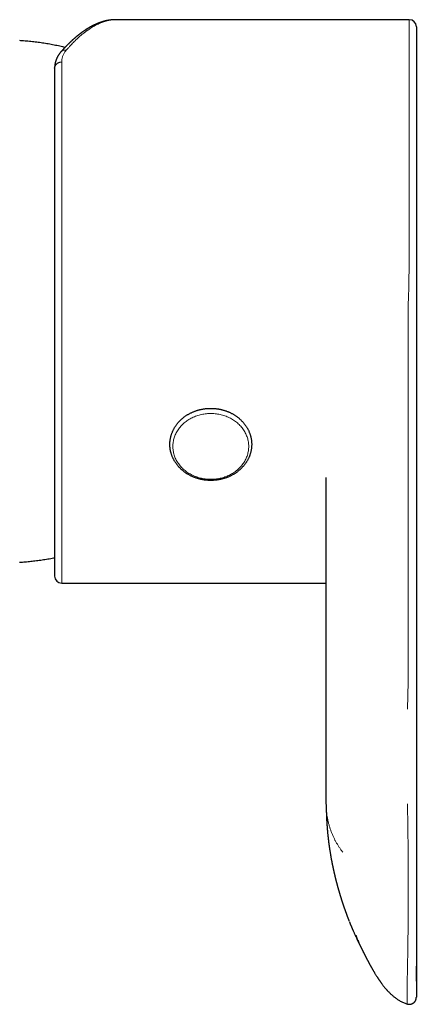
# Model space of a CAD drawing. Units: millimetres. Extents: x 8 to 645, y 12 to 599.
# Drawn here: x 357 to 385, y 229 to 299 of the extents above; entities that cross this region are included whole.
import ezdxf

# ---------------------------------------------------------------- set-up
doc = ezdxf.new("R2010")
doc.units = ezdxf.units.MM

msp = doc.modelspace()

# ---------------------------------------------------------------- linework, layer by layer
at = {"color": 7, "linetype": 'Continuous', "lineweight": 30}
for p, q in [((384.655, 299.25), (363.779, 299.25)), ((359.442, 295.817), (359.442, 295.836)), ((385.155, 278.602), (385.155, 253.299)), ((378.749, 243.55), (378.749, 266.75)), ((359.942, 259.25), (378.749, 259.25)), ((381.439, 232.953), (381.44, 232.95))]:
    msp.add_line(p, q, dxfattribs=at)
at = {"color": 8, "linetype": 'Continuous', "lineweight": 0}
for p, q in [((384.655, 299.25), (384.655, 284.957)), ((384.572, 279.029), (384.572, 253.726))]:
    msp.add_line(p, q, dxfattribs=at)
at = {"color": 8, "linetype": 'Continuous', "lineweight": 0, "flags": 128}
for points in [[(359.942, 296.242), (359.942, 295.966), (359.942, 295.678), (359.942, 295.381), (359.942, 295.072), (359.942, 294.753), (359.942, 294.424), (359.942, 294.085), (359.942, 293.736), (359.942, 293.378), (359.942, 293.01), (359.942, 292.633), (359.942, 292.248), (359.942, 291.854), (359.942, 291.451), (359.942, 291.041), (359.942, 290.623), (359.942, 290.197), (359.942, 289.764), (359.942, 289.325), (359.942, 288.878), (359.942, 288.426), (359.942, 287.967), (359.942, 287.502), (359.942, 287.032), (359.942, 286.557), (359.942, 286.078), (359.942, 285.593), (359.942, 285.105), (359.942, 284.612), (359.942, 284.117), (359.942, 283.617), (359.942, 283.116), (359.942, 282.611), (359.942, 282.104), (359.942, 281.596), (359.942, 281.086), (359.942, 280.574), (359.942, 280.062), (359.942, 279.549), (359.942, 279.036), (359.942, 278.524), (359.942, 278.011), (359.942, 277.5), (359.942, 276.99), (359.942, 276.481), (359.942, 275.974), (359.942, 275.469), (359.942, 274.966), (359.942, 274.467), (359.942, 273.97), (359.942, 273.477), (359.942, 272.988), (359.942, 272.503), (359.942, 272.023), (359.942, 271.547), (359.942, 271.076), (359.942, 270.611), (359.942, 270.151), (359.942, 269.697), (359.942, 269.25), (359.942, 268.809), (359.942, 268.375), (359.942, 267.948), (359.942, 267.528), (359.942, 267.117), (359.942, 266.713), (359.942, 266.317), (359.942, 265.93), (359.942, 265.552), (359.942, 265.183), (359.942, 264.823), (359.942, 264.473), (359.942, 264.132), (359.942, 263.801), (359.942, 263.48), (359.942, 263.17), (359.942, 262.87), (359.942, 262.581), (359.942, 262.303), (359.942, 262.037), (359.942, 261.781), (359.942, 261.537), (359.942, 261.305), (359.942, 261.084), (359.942, 260.876), (359.942, 260.679), (359.942, 260.495), (359.942, 260.323), (359.942, 260.163), (359.942, 260.016), (359.942, 259.882), (359.942, 259.76), (359.942, 259.652), (359.942, 259.556), (359.942, 259.473), (359.942, 259.403), (359.942, 259.346), (359.942, 259.302), (359.942, 259.272), (359.942, 259.254), (359.942, 259.25)], [(367.844, 268.957), (367.846, 269.034), (367.85, 269.111), (367.857, 269.188), (367.868, 269.265), (367.881, 269.341), (367.897, 269.417), (367.916, 269.492), (367.938, 269.567), (367.963, 269.642), (367.99, 269.715), (368.021, 269.788), (368.054, 269.859), (368.09, 269.93), (368.128, 270), (368.169, 270.068), (368.213, 270.136), (368.259, 270.202), (368.308, 270.266), (368.359, 270.33), (368.413, 270.391), (368.469, 270.452), (368.527, 270.51), (368.587, 270.567), (368.65, 270.622), (368.715, 270.675), (368.781, 270.727), (368.85, 270.776), (368.92, 270.824), (368.992, 270.869), (369.066, 270.912), (369.142, 270.953), (369.219, 270.992), (369.297, 271.029), (369.377, 271.064), (369.458, 271.096), (369.54, 271.126), (369.624, 271.153), (369.708, 271.178), (369.793, 271.201), (369.879, 271.221), (369.966, 271.239), (370.054, 271.254), (370.142, 271.267), (370.23, 271.277), (370.319, 271.285), (370.408, 271.29), (370.497, 271.292), (370.586, 271.292), (370.675, 271.29), (370.764, 271.285), (370.853, 271.277), (370.942, 271.267), (371.03, 271.254), (371.117, 271.239), (371.204, 271.221), (371.29, 271.201), (371.375, 271.178), (371.46, 271.153), (371.543, 271.126), (371.625, 271.096), (371.706, 271.064), (371.786, 271.029), (371.865, 270.992), (371.942, 270.953), (372.017, 270.912), (372.091, 270.869), (372.163, 270.824), (372.234, 270.776), (372.302, 270.727), (372.369, 270.675), (372.433, 270.622), (372.496, 270.567), (372.556, 270.51), (372.615, 270.452), (372.67, 270.391), (372.724, 270.33), (372.775, 270.266), (372.824, 270.202), (372.87, 270.136), (372.914, 270.068), (372.955, 270), (372.994, 269.93), (373.03, 269.859), (373.063, 269.788), (373.093, 269.715), (373.121, 269.642), (373.145, 269.567), (373.167, 269.492), (373.186, 269.417), (373.203, 269.341), (373.216, 269.265), (373.226, 269.188), (373.233, 269.111), (373.238, 269.034), (373.239, 268.957), (373.238, 268.879), (373.233, 268.802), (373.226, 268.725), (373.216, 268.648), (373.203, 268.572), (373.186, 268.496), (373.167, 268.421), (373.145, 268.346), (373.121, 268.271), (373.093, 268.198), (373.063, 268.125), (373.03, 268.054), (372.994, 267.983), (372.955, 267.913), (372.914, 267.845), (372.87, 267.777), (372.824, 267.711), (372.775, 267.647), (372.724, 267.583), (372.67, 267.522), (372.615, 267.461), (372.556, 267.403), (372.496, 267.346), (372.433, 267.291), (372.369, 267.238), (372.302, 267.186), (372.234, 267.137), (372.163, 267.089), (372.091, 267.044), (372.017, 267.001), (371.942, 266.96), (371.865, 266.921), (371.786, 266.884), (371.706, 266.849), (371.625, 266.817), (371.543, 266.787), (371.46, 266.76), (371.375, 266.735), (371.29, 266.712), (371.204, 266.692), (371.117, 266.674), (371.03, 266.659), (370.942, 266.646), (370.853, 266.636), (370.764, 266.628), (370.675, 266.623), (370.586, 266.621), (370.497, 266.621), (370.408, 266.623), (370.319, 266.628), (370.23, 266.636), (370.142, 266.646), (370.054, 266.659), (369.966, 266.674), (369.879, 266.692), (369.793, 266.712), (369.708, 266.735), (369.624, 266.76), (369.54, 266.787), (369.458, 266.817), (369.377, 266.849), (369.297, 266.884), (369.219, 266.921), (369.142, 266.96), (369.066, 267.001), (368.992, 267.044), (368.92, 267.089), (368.85, 267.137), (368.781, 267.186), (368.715, 267.238), (368.65, 267.291), (368.587, 267.346), (368.527, 267.403), (368.469, 267.461), (368.413, 267.522), (368.359, 267.583), (368.308, 267.647), (368.259, 267.711), (368.213, 267.777), (368.169, 267.845), (368.128, 267.913), (368.09, 267.983), (368.054, 268.054), (368.021, 268.125), (367.99, 268.198), (367.963, 268.271), (367.938, 268.346), (367.916, 268.421), (367.897, 268.496), (367.881, 268.572), (367.868, 268.648), (367.857, 268.725), (367.85, 268.802), (367.846, 268.879), (367.844, 268.957)]]:
    msp.add_lwpolyline(points, dxfattribs=at)
at = {"color": 7, "linetype": 'Continuous', "lineweight": 30}
for centre, start, end in [((384.655, 298.75), 0, 90), ((359.942, 259.75), 180, 270)]:
    msp.add_arc(centre, 0.5, start, end, dxfattribs=at)
for points, knots in [([(363.778, 299.25), (363.769, 299.25), (363.753, 299.25), (363.73, 299.249), (363.711, 299.249), (363.695, 299.249), (363.682, 299.248), (363.669, 299.248), (363.656, 299.247), (363.637, 299.246), (363.613, 299.245), (363.584, 299.243), (363.554, 299.241), (363.523, 299.239), (363.49, 299.236), (363.458, 299.232), (363.427, 299.229), (363.399, 299.225), (363.375, 299.222), (363.353, 299.219), (363.332, 299.216), (363.311, 299.213), (363.289, 299.209), (363.263, 299.205), (363.237, 299.2), (363.209, 299.195), (363.181, 299.19), (363.154, 299.184), (363.128, 299.179), (363.104, 299.174), (363.08, 299.168), (363.054, 299.162), (363.027, 299.156), (362.999, 299.149), (362.972, 299.141), (362.944, 299.134), (362.918, 299.127), (362.891, 299.119), (362.864, 299.111), (362.836, 299.103), (362.808, 299.094), (362.781, 299.085), (362.755, 299.077), (362.731, 299.069), (362.707, 299.061), (362.679, 299.051), (362.646, 299.039), (362.608, 299.025), (362.569, 299.01), (362.534, 298.996), (362.502, 298.984), (362.476, 298.973), (362.45, 298.962), (362.42, 298.95), (362.387, 298.935), (362.351, 298.919), (362.314, 298.902), (362.278, 298.886), (362.245, 298.87), (362.215, 298.855), (362.189, 298.842), (362.162, 298.829), (362.133, 298.814), (362.102, 298.798), (362.069, 298.78), (362.033, 298.761), (361.997, 298.742), (361.963, 298.723), (361.932, 298.705), (361.903, 298.688), (361.876, 298.672), (361.851, 298.658), (361.828, 298.644), (361.804, 298.63), (361.779, 298.614), (361.753, 298.598), (361.733, 298.585), (361.715, 298.574), (361.699, 298.564), (361.68, 298.552), (361.655, 298.536), (361.625, 298.516), (361.589, 298.492), (361.551, 298.467), (361.514, 298.442), (361.479, 298.417), (361.448, 298.395), (361.419, 298.375), (361.392, 298.356), (361.37, 298.34), (361.353, 298.327), (361.338, 298.316), (361.322, 298.304), (361.303, 298.291), (361.283, 298.275), (361.261, 298.259), (361.235, 298.239), (361.207, 298.217), (361.178, 298.195), (361.153, 298.176), (361.131, 298.158), (361.112, 298.143), (361.094, 298.129), (361.077, 298.115), (361.06, 298.101), (361.041, 298.086), (361.019, 298.068), (360.994, 298.047), (360.966, 298.023), (360.935, 297.997), (360.902, 297.969), (360.867, 297.939), (360.83, 297.907), (360.796, 297.877), (360.766, 297.851), (360.742, 297.829), (360.721, 297.811), (360.704, 297.795), (360.688, 297.78), (360.671, 297.765), (360.65, 297.746), (360.624, 297.722), (360.594, 297.694), (360.563, 297.665), (360.531, 297.634), (360.497, 297.602), (360.464, 297.57), (360.433, 297.539), (360.404, 297.511), (360.378, 297.485), (360.353, 297.461), (360.33, 297.437), (360.304, 297.411), (360.275, 297.382), (360.245, 297.351), (360.213, 297.318), (360.182, 297.286), (360.151, 297.253), (360.122, 297.222), (360.095, 297.193), (360.069, 297.165), (360.04, 297.134), (360.008, 297.099), (359.973, 297.061), (359.936, 297.02), (359.91, 296.991), (359.896, 296.976)], [0, 0, 0, 0, 0.006113, 0.011748, 0.016583, 0.020621, 0.024166, 0.02773, 0.03132, 0.034938, 0.042533, 0.049918, 0.057159, 0.065425, 0.074014, 0.082255, 0.090123, 0.097561, 0.103417, 0.108957, 0.114163, 0.119299, 0.125075, 0.131485, 0.138789, 0.145521, 0.152632, 0.160257, 0.166462, 0.17231, 0.178351, 0.184946, 0.192077, 0.199029, 0.2065, 0.213295, 0.22003, 0.226872, 0.23351, 0.240743, 0.248277, 0.255253, 0.261616, 0.267665, 0.273835, 0.280127, 0.289315, 0.29881, 0.308818, 0.319138, 0.326495, 0.333031, 0.339567, 0.346597, 0.355554, 0.365106, 0.374755, 0.383932, 0.392529, 0.400233, 0.406469, 0.413273, 0.420684, 0.428682, 0.437238, 0.446352, 0.456263, 0.464681, 0.472805, 0.480347, 0.487305, 0.49368, 0.499475, 0.504833, 0.512253, 0.518875, 0.524699, 0.528224, 0.532396, 0.537214, 0.542454, 0.55172, 0.560892, 0.570586, 0.580992, 0.589586, 0.59764, 0.605099, 0.612002, 0.618482, 0.62194, 0.625565, 0.629753, 0.634507, 0.639825, 0.645709, 0.651786, 0.66006, 0.667424, 0.67388, 0.679427, 0.684278, 0.688671, 0.693262, 0.697458, 0.702315, 0.707959, 0.714529, 0.721918, 0.729943, 0.738476, 0.747514, 0.757059, 0.767111, 0.774231, 0.780451, 0.78574, 0.7901, 0.79398, 0.798293, 0.803066, 0.810379, 0.818281, 0.826431, 0.834826, 0.843468, 0.852331, 0.860663, 0.86811, 0.874963, 0.880873, 0.886973, 0.893658, 0.901078, 0.909176, 0.917382, 0.925544, 0.933662, 0.941736, 0.948059, 0.954851, 0.96239, 0.970674, 0.979704, 0.989479, 1, 1, 1, 1]), ([(385.155, 298.749), (385.155, 298.749), (385.155, 298.749), (385.155, 298.739), (385.155, 298.721), (385.155, 298.695), (385.155, 298.66), (385.155, 298.616), (385.155, 298.563), (385.155, 298.499), (385.155, 298.426), (385.155, 298.349), (385.155, 298.271), (385.155, 298.194), (385.155, 298.11), (385.155, 298.023), (385.155, 297.933), (385.155, 297.842), (385.155, 297.746), (385.155, 297.646), (385.155, 297.541), (385.155, 297.431), (385.155, 297.316), (385.155, 297.178), (385.155, 297.012), (385.155, 296.817), (385.155, 296.612), (385.155, 296.397), (385.155, 296.172), (385.155, 295.938), (385.155, 295.699), (385.155, 295.459), (385.155, 295.217), (385.155, 294.968), (385.155, 294.711), (385.155, 294.447), (385.155, 294.179), (385.155, 293.909), (385.155, 293.636), (385.155, 293.358), (385.155, 293.073), (385.155, 292.782), (385.155, 292.485), (385.155, 292.183), (385.155, 291.899), (385.155, 291.633), (385.155, 291.386), (385.155, 291.137), (385.155, 290.884), (385.155, 290.628), (385.155, 290.369), (385.155, 290.107), (385.155, 289.807), (385.155, 289.468), (385.155, 289.088), (385.155, 288.704), (385.155, 288.343), (385.155, 288.006), (385.155, 287.694), (385.155, 287.382), (385.155, 287.052), (385.155, 286.703), (385.155, 286.331), (385.155, 285.956), (385.155, 285.579), (385.155, 285.198), (385.155, 284.943), (385.155, 284.815)], [0, 0, 0, 0, 0.011204, 0.02723, 0.043255, 0.059283, 0.075324, 0.091382, 0.108538, 0.125678, 0.142811, 0.159943, 0.17341, 0.186887, 0.200377, 0.214286, 0.226705, 0.239117, 0.251525, 0.263932, 0.276343, 0.288759, 0.301185, 0.313622, 0.332098, 0.350554, 0.369, 0.387448, 0.405907, 0.424387, 0.443026, 0.460138, 0.477238, 0.494335, 0.511437, 0.528553, 0.545691, 0.56204, 0.578372, 0.594694, 0.611014, 0.627339, 0.643676, 0.660032, 0.676229, 0.688922, 0.701608, 0.71429, 0.726972, 0.739656, 0.752347, 0.765047, 0.77776, 0.795474, 0.813171, 0.830858, 0.848546, 0.862449, 0.876363, 0.890292, 0.903788, 0.919825, 0.935853, 0.951877, 0.967906, 0.983944, 1, 1, 1, 1]), ([(360.175, 297.278), (360.122, 297.291), (360.001, 297.321), (359.812, 297.363), (359.607, 297.407), (359.403, 297.449), (359.197, 297.488), (358.992, 297.525), (358.786, 297.56), (358.579, 297.592), (358.373, 297.622), (358.166, 297.65), (357.96, 297.675), (357.753, 297.698), (357.547, 297.719), (357.341, 297.737), (357.144, 297.752), (357.015, 297.76), (356.956, 297.764)], [0, 0, 0, 0, 0.050294, 0.114464, 0.178623, 0.242763, 0.306882, 0.370976, 0.43504, 0.499067, 0.563049, 0.626975, 0.690828, 0.754588, 0.818219, 0.881671, 0.944858, 1, 1, 1, 1]), ([(359.896, 296.976), (359.887, 296.965), (359.869, 296.945), (359.845, 296.916), (359.825, 296.892), (359.81, 296.872), (359.797, 296.855), (359.785, 296.84), (359.772, 296.822), (359.757, 296.801), (359.741, 296.779), (359.726, 296.756), (359.712, 296.733), (359.697, 296.71), (359.683, 296.687), (359.669, 296.663), (359.656, 296.641), (359.644, 296.619), (359.634, 296.601), (359.626, 296.585), (359.619, 296.571), (359.611, 296.555), (359.603, 296.537), (359.593, 296.517), (359.583, 296.495), (359.574, 296.473), (359.566, 296.453), (359.559, 296.437), (359.554, 296.422), (359.547, 296.405), (359.54, 296.385), (359.532, 296.363), (359.525, 296.341), (359.518, 296.321), (359.511, 296.299), (359.504, 296.274), (359.497, 296.248), (359.49, 296.221), (359.485, 296.198), (359.48, 296.178), (359.476, 296.159), (359.472, 296.138), (359.468, 296.114), (359.464, 296.091), (359.46, 296.07), (359.458, 296.051), (359.455, 296.034), (359.453, 296.015), (359.451, 295.996), (359.449, 295.977), (359.448, 295.96), (359.446, 295.945), (359.445, 295.931), (359.444, 295.914), (359.443, 295.892), (359.442, 295.864), (359.442, 295.844), (359.442, 295.833)], [0, 0, 0, 0, 0.034024, 0.063159, 0.087451, 0.107404, 0.12313, 0.137307, 0.154449, 0.17441, 0.198423, 0.219635, 0.240257, 0.261385, 0.285354, 0.305073, 0.326817, 0.346909, 0.363732, 0.377283, 0.389389, 0.402701, 0.418765, 0.436583, 0.456316, 0.47717, 0.494833, 0.506372, 0.51866, 0.53367, 0.551404, 0.569839, 0.589934, 0.605475, 0.62202, 0.64424, 0.667429, 0.689228, 0.709062, 0.725848, 0.739144, 0.755892, 0.776171, 0.796711, 0.813724, 0.827237, 0.841708, 0.855934, 0.872477, 0.888187, 0.902011, 0.913949, 0.923084, 0.936046, 0.953188, 0.974508, 1, 1, 1, 1]), ([(359.442, 295.817), (359.442, 295.739), (359.442, 295.582), (359.442, 295.337), (359.442, 295.085), (359.442, 294.824), (359.442, 294.587), (359.442, 294.375), (359.442, 294.192), (359.442, 294.005), (359.442, 293.813), (359.442, 293.614), (359.442, 293.372), (359.442, 293.085), (359.442, 292.752), (359.442, 292.413), (359.442, 292.065), (359.442, 291.71), (359.442, 291.348), (359.442, 291.042), (359.442, 290.796), (359.442, 290.613), (359.442, 290.429), (359.442, 290.243), (359.442, 290.056), (359.442, 289.832), (359.442, 289.569), (359.442, 289.267), (359.442, 288.954), (359.442, 288.63), (359.442, 288.296), (359.442, 287.956), (359.442, 287.611), (359.442, 287.247), (359.442, 286.864), (359.442, 286.464), (359.442, 286.06), (359.442, 285.654), (359.442, 285.244), (359.442, 284.831), (359.442, 284.415), (359.442, 284.002), (359.442, 283.594), (359.442, 283.192), (359.442, 282.789), (359.442, 282.384), (359.442, 281.978), (359.442, 281.578), (359.442, 281.186), (359.442, 280.799), (359.442, 280.413), (359.442, 280.028), (359.442, 279.63), (359.442, 279.221), (359.442, 278.797), (359.442, 278.373), (359.442, 277.951), (359.442, 277.528), (359.442, 277.106), (359.442, 276.685), (359.442, 276.333), (359.442, 276.05), (359.442, 275.836), (359.442, 275.622), (359.442, 275.409), (359.442, 275.196), (359.442, 274.944), (359.442, 274.653), (359.442, 274.322), (359.442, 274.005), (359.442, 273.701), (359.442, 273.41), (359.442, 273.12), (359.442, 272.834), (359.442, 272.554), (359.442, 272.233), (359.442, 271.871), (359.442, 271.465), (359.442, 271.063), (359.442, 270.666), (359.442, 270.273), (359.442, 269.883), (359.442, 269.628), (359.442, 269.5)], [0, 0, 0, 0, 0.014684, 0.029345, 0.04399, 0.058627, 0.073264, 0.082852, 0.092444, 0.102044, 0.111652, 0.121529, 0.131697, 0.147239, 0.162761, 0.178273, 0.193784, 0.209302, 0.224837, 0.240398, 0.247942, 0.255478, 0.263008, 0.270532, 0.278051, 0.285566, 0.29737, 0.309171, 0.320973, 0.333623, 0.346284, 0.358959, 0.371712, 0.384664, 0.399095, 0.413508, 0.42791, 0.442308, 0.456708, 0.471119, 0.485547, 0.5, 0.513741, 0.527459, 0.541159, 0.554847, 0.568529, 0.582212, 0.59512, 0.608038, 0.620973, 0.633872, 0.646565, 0.660708, 0.674834, 0.688949, 0.703061, 0.717175, 0.731298, 0.745438, 0.759601, 0.766854, 0.774101, 0.781341, 0.788576, 0.795807, 0.803034, 0.814386, 0.825736, 0.837086, 0.847224, 0.857367, 0.867519, 0.877682, 0.8876, 0.897212, 0.911906, 0.926584, 0.941254, 0.955922, 0.970598, 0.985288, 1, 1, 1, 1]), ([(385.155, 284.815), (385.155, 284.709), (385.155, 284.498), (385.155, 284.185), (385.155, 283.877), (385.155, 283.572), (385.155, 283.271), (385.155, 282.974), (385.155, 282.69), (385.155, 282.42), (385.155, 282.162), (385.155, 281.909), (385.155, 281.661), (385.155, 281.417), (385.155, 281.174), (385.155, 280.932), (385.155, 280.692), (385.155, 280.459), (385.155, 280.26), (385.155, 280.093), (385.155, 279.957), (385.155, 279.823), (385.155, 279.695), (385.155, 279.54), (385.155, 279.36), (385.155, 279.158), (385.155, 278.964), (385.155, 278.778), (385.155, 278.661), (385.155, 278.602)], [0, 0, 0, 0, 0.040754, 0.081433, 0.122078, 0.162729, 0.203425, 0.244209, 0.284918, 0.322136, 0.359325, 0.396514, 0.433735, 0.471019, 0.508394, 0.547795, 0.587167, 0.626546, 0.665968, 0.690786, 0.715643, 0.740549, 0.765189, 0.788698, 0.830713, 0.87281, 0.91503, 0.957414, 1, 1, 1, 1]), ([(373.084, 267.857), (373.092, 267.869), (373.114, 267.905), (373.148, 267.964), (373.186, 268.033), (373.221, 268.104), (373.254, 268.176), (373.285, 268.249), (373.313, 268.322), (373.338, 268.396), (373.361, 268.471), (373.381, 268.546), (373.399, 268.622), (373.414, 268.698), (373.426, 268.775), (373.436, 268.851), (373.443, 268.928), (373.448, 269.006), (373.45, 269.083), (373.449, 269.16), (373.446, 269.237), (373.44, 269.314), (373.431, 269.391), (373.42, 269.468), (373.406, 269.544), (373.389, 269.62), (373.37, 269.695), (373.348, 269.77), (373.324, 269.844), (373.297, 269.918), (373.268, 269.991), (373.236, 270.063), (373.202, 270.134), (373.165, 270.204), (373.126, 270.273), (373.085, 270.342), (373.041, 270.409), (372.995, 270.474), (372.947, 270.539), (372.896, 270.602), (372.844, 270.664), (372.789, 270.725), (372.732, 270.784), (372.673, 270.841), (372.612, 270.897), (372.55, 270.951), (372.485, 271.004), (372.419, 271.055), (372.351, 271.104), (372.281, 271.151), (372.209, 271.196), (372.137, 271.24), (372.062, 271.281), (371.986, 271.321), (371.909, 271.358), (371.831, 271.394), (371.752, 271.427), (371.671, 271.458), (371.589, 271.487), (371.507, 271.514), (371.423, 271.538), (371.339, 271.56), (371.254, 271.581), (371.168, 271.598), (371.082, 271.614), (370.995, 271.627), (370.908, 271.638), (370.821, 271.647), (370.733, 271.653), (370.645, 271.657), (370.557, 271.658), (370.469, 271.658), (370.381, 271.654), (370.293, 271.649), (370.205, 271.641), (370.118, 271.631), (370.031, 271.619), (369.945, 271.604), (369.859, 271.587), (369.773, 271.568), (369.689, 271.546), (369.605, 271.522), (369.522, 271.496), (369.44, 271.468), (369.359, 271.437), (369.279, 271.405), (369.2, 271.37), (369.122, 271.333), (369.046, 271.295), (368.971, 271.254), (368.898, 271.211), (368.826, 271.166), (368.755, 271.119), (368.687, 271.071), (368.62, 271.021), (368.554, 270.968), (368.491, 270.915), (368.429, 270.859), (368.37, 270.802), (368.312, 270.743), (368.256, 270.683), (368.203, 270.621), (368.152, 270.558), (368.103, 270.494), (368.056, 270.428), (368.011, 270.362), (367.969, 270.294), (367.929, 270.225), (367.892, 270.154), (367.857, 270.083), (367.824, 270.011), (367.794, 269.939), (367.767, 269.865), (367.742, 269.791), (367.719, 269.716), (367.699, 269.641), (367.682, 269.565), (367.667, 269.489), (367.655, 269.412), (367.646, 269.335), (367.639, 269.258), (367.635, 269.181), (367.634, 269.104), (367.635, 269.027), (367.639, 268.95), (367.645, 268.872), (367.654, 268.796), (367.666, 268.719), (367.68, 268.643), (367.697, 268.567), (367.717, 268.492), (367.739, 268.417), (367.763, 268.343), (367.791, 268.27), (367.82, 268.197), (367.852, 268.125), (367.887, 268.054), (367.924, 267.984), (367.964, 267.915), (368.005, 267.847), (368.049, 267.78), (368.096, 267.714), (368.145, 267.65), (368.195, 267.587), (368.248, 267.525), (368.304, 267.465), (368.361, 267.406), (368.42, 267.349), (368.481, 267.293), (368.544, 267.239), (368.609, 267.187), (368.676, 267.136), (368.744, 267.088), (368.814, 267.041), (368.886, 266.996), (368.959, 266.953), (369.033, 266.911), (369.109, 266.872), (369.187, 266.835), (369.265, 266.8), (369.345, 266.767), (369.426, 266.737), (369.507, 266.708), (369.59, 266.682), (369.674, 266.657), (369.758, 266.635), (369.843, 266.616), (369.929, 266.598), (370.015, 266.583), (370.102, 266.57), (370.189, 266.56), (370.277, 266.552), (370.365, 266.546), (370.453, 266.542), (370.541, 266.541), (370.629, 266.542), (370.717, 266.546), (370.805, 266.551), (370.892, 266.56), (370.98, 266.57), (371.066, 266.583), (371.153, 266.598), (371.239, 266.615), (371.324, 266.635), (371.408, 266.657), (371.492, 266.681), (371.575, 266.708), (371.657, 266.736), (371.738, 266.767), (371.817, 266.8), (371.896, 266.835), (371.973, 266.872), (372.049, 266.911), (372.124, 266.952), (372.197, 266.995), (372.269, 267.04), (372.339, 267.087), (372.408, 267.136), (372.474, 267.187), (372.539, 267.239), (372.603, 267.293), (372.664, 267.349), (372.723, 267.407), (372.78, 267.466), (372.836, 267.526), (372.889, 267.588), (372.94, 267.651), (372.988, 267.716), (373.034, 267.78), (373.065, 267.828), (373.081, 267.853), (373.084, 267.857)], [0, 0, 0, 0, 0.002678, 0.007476, 0.012271, 0.017062, 0.02185, 0.026635, 0.031416, 0.036194, 0.040969, 0.045741, 0.050511, 0.055278, 0.060042, 0.064805, 0.069567, 0.074327, 0.079086, 0.083845, 0.088604, 0.093362, 0.098121, 0.102881, 0.107642, 0.112404, 0.117168, 0.121934, 0.126702, 0.131473, 0.136246, 0.141023, 0.145802, 0.150585, 0.155371, 0.160161, 0.164953, 0.16975, 0.174549, 0.179352, 0.184159, 0.188968, 0.193781, 0.198597, 0.203415, 0.208237, 0.213061, 0.217887, 0.222716, 0.227547, 0.232381, 0.237216, 0.242052, 0.246891, 0.251731, 0.256572, 0.261415, 0.266258, 0.271103, 0.275949, 0.280795, 0.285642, 0.29049, 0.295338, 0.300187, 0.305036, 0.309886, 0.314736, 0.319587, 0.324437, 0.329288, 0.334139, 0.33899, 0.343841, 0.348693, 0.353544, 0.358395, 0.363246, 0.368097, 0.372948, 0.377798, 0.382648, 0.387498, 0.392347, 0.397195, 0.402043, 0.40689, 0.411737, 0.416582, 0.421426, 0.426268, 0.431109, 0.435949, 0.440787, 0.445623, 0.450457, 0.455289, 0.460118, 0.464945, 0.469769, 0.47459, 0.479409, 0.484224, 0.489036, 0.493844, 0.498649, 0.503451, 0.508249, 0.513044, 0.517835, 0.522622, 0.527406, 0.532187, 0.536964, 0.541739, 0.54651, 0.551279, 0.556046, 0.560811, 0.565573, 0.570334, 0.575094, 0.579854, 0.584612, 0.589371, 0.59413, 0.598889, 0.603649, 0.60841, 0.613172, 0.617936, 0.622703, 0.627471, 0.632243, 0.637017, 0.641793, 0.646574, 0.651357, 0.656143, 0.660933, 0.665727, 0.670523, 0.675324, 0.680127, 0.684934, 0.689744, 0.694557, 0.699374, 0.704193, 0.709014, 0.713839, 0.718666, 0.723495, 0.728327, 0.73316, 0.737996, 0.742833, 0.747671, 0.752511, 0.757353, 0.762196, 0.767039, 0.771884, 0.77673, 0.781577, 0.786424, 0.791272, 0.79612, 0.800969, 0.805818, 0.810668, 0.815518, 0.820369, 0.82522, 0.83007, 0.834921, 0.839773, 0.844624, 0.849475, 0.854326, 0.859177, 0.864028, 0.868879, 0.87373, 0.87858, 0.88343, 0.88828, 0.893129, 0.897977, 0.902825, 0.907672, 0.912518, 0.917363, 0.922207, 0.927049, 0.93189, 0.936729, 0.941567, 0.946403, 0.951236, 0.956068, 0.960897, 0.965723, 0.970547, 0.975368, 0.980185, 0.985, 0.989811, 0.994619, 0.999165, 1, 1, 1, 1]), ([(359.442, 269.5), (359.442, 269.373), (359.442, 269.12), (359.442, 268.746), (359.442, 268.379), (359.442, 268.017), (359.442, 267.702), (359.442, 267.431), (359.442, 267.203), (359.442, 266.978), (359.442, 266.753), (359.442, 266.527), (359.442, 266.259), (359.442, 265.954), (359.442, 265.617), (359.442, 265.288), (359.442, 264.967), (359.442, 264.654), (359.442, 264.349), (359.442, 264.103), (359.442, 263.912), (359.442, 263.774), (359.442, 263.637), (359.442, 263.503), (359.442, 263.371), (359.442, 263.216), (359.442, 263.041), (359.442, 262.847), (359.442, 262.653), (359.442, 262.461), (359.442, 262.271), (359.442, 262.087), (359.442, 261.908), (359.442, 261.728), (359.442, 261.548), (359.442, 261.371), (359.442, 261.203), (359.442, 261.043), (359.442, 260.893), (359.442, 260.752), (359.442, 260.619), (359.442, 260.498), (359.442, 260.387), (359.442, 260.287), (359.442, 260.195), (359.442, 260.111), (359.442, 260.037), (359.442, 259.972), (359.442, 259.916), (359.442, 259.869), (359.442, 259.83), (359.442, 259.799), (359.442, 259.774), (359.442, 259.757), (359.442, 259.749), (359.442, 259.75), (359.442, 259.751)], [0, 0, 0, 0, 0.02158, 0.043127, 0.064651, 0.086163, 0.107675, 0.121765, 0.135862, 0.149971, 0.164092, 0.178607, 0.193551, 0.216392, 0.239205, 0.262003, 0.284799, 0.307606, 0.330437, 0.353306, 0.364393, 0.375469, 0.386535, 0.397593, 0.408643, 0.419688, 0.437036, 0.454379, 0.471724, 0.490316, 0.508923, 0.527552, 0.546295, 0.56533, 0.586539, 0.607721, 0.628887, 0.650047, 0.671211, 0.69239, 0.713595, 0.734835, 0.755031, 0.775191, 0.795325, 0.815442, 0.835551, 0.855661, 0.87463, 0.893616, 0.912626, 0.931584, 0.950238, 0.971024, 0.991784, 1, 1, 1, 1]), ([(356.955, 260.735), (356.962, 260.735), (357.031, 260.739), (357.164, 260.749), (357.356, 260.764), (357.551, 260.781), (357.747, 260.801), (357.946, 260.823), (358.146, 260.847), (358.348, 260.874), (358.55, 260.903), (358.753, 260.934), (358.957, 260.968), (359.162, 261.005), (359.323, 261.035), (359.417, 261.054), (359.442, 261.059)], [0, 0, 0, 0, 0.007791, 0.083014, 0.159708, 0.237596, 0.316471, 0.396174, 0.476579, 0.557587, 0.639118, 0.721106, 0.803498, 0.886247, 0.969317, 1, 1, 1, 1]), ([(385.155, 253.299), (385.155, 253.292), (385.155, 253.276), (385.155, 253.249), (385.155, 253.218), (385.155, 253.182), (385.155, 253.141), (385.155, 253.097), (385.155, 253.049), (385.155, 252.997), (385.155, 252.942), (385.155, 252.882), (385.155, 252.819), (385.155, 252.755), (385.155, 252.687), (385.155, 252.625), (385.155, 252.569), (385.155, 252.529), (385.155, 252.499), (385.155, 252.478), (385.155, 252.459), (385.155, 252.408), (385.155, 252.326), (385.155, 252.213), (385.155, 252.104), (385.155, 251.997), (385.155, 251.895), (385.155, 251.796), (385.155, 251.701), (385.155, 251.603), (385.155, 251.499), (385.155, 251.338), (385.155, 251.128), (385.155, 250.871), (385.155, 250.618), (385.155, 250.368), (385.155, 250.123), (385.155, 249.96), (385.155, 249.88)], [0, 0, 0, 0, 0.0064425, 0.0142842, 0.023525, 0.034165, 0.0462041, 0.0596424, 0.0735943, 0.08879, 0.1052296, 0.1229129, 0.1418401, 0.1606277, 0.1804988, 0.2014533, 0.2158769, 0.2307725, 0.2367534, 0.2428072, 0.2489338, 0.253676, 0.2881086, 0.3213879, 0.3539745, 0.3853737, 0.4155855, 0.44461, 0.4724472, 0.499097, 0.5315006, 0.5640011, 0.6403398, 0.7152089, 0.7886091, 0.8605407, 0.9310041, 1, 1, 1, 1]), ([(385.155, 249.88), (385.155, 249.845), (385.155, 249.775), (385.155, 249.662), (385.155, 249.544), (385.155, 249.42), (385.155, 249.291), (385.155, 249.157), (385.155, 249.019), (385.155, 248.875), (385.155, 248.724), (385.155, 248.568), (385.155, 248.406), (385.155, 248.24), (385.155, 248.07), (385.155, 247.898), (385.155, 247.723), (385.155, 247.546), (385.155, 247.364), (385.155, 247.179), (385.155, 246.99), (385.155, 246.8), (385.155, 246.608), (385.155, 246.417), (385.155, 246.225), (385.155, 246.035), (385.155, 245.844), (385.155, 245.654), (385.155, 245.462), (385.155, 245.271), (385.155, 245.081), (385.155, 244.892), (385.155, 244.706), (385.155, 244.522), (385.155, 244.342), (385.155, 244.164), (385.155, 243.988), (385.155, 243.873), (385.155, 243.816)], [0, 0, 0, 0, 0.028755, 0.057232, 0.085482, 0.113553, 0.141496, 0.168866, 0.196211, 0.223581, 0.251025, 0.279123, 0.307044, 0.334842, 0.36257, 0.390281, 0.417533, 0.44487, 0.472344, 0.500003, 0.528132, 0.556077, 0.583891, 0.611627, 0.639337, 0.666581, 0.693903, 0.721353, 0.748981, 0.776911, 0.804767, 0.832603, 0.86047, 0.88842, 0.916001, 0.94376, 0.971745, 1, 1, 1, 1]), ([(378.749, 243.536), (378.749, 243.521), (378.749, 243.494), (378.749, 243.457), (378.749, 243.427), (378.75, 243.402), (378.75, 243.38), (378.75, 243.359), (378.75, 243.335), (378.75, 243.309), (378.751, 243.277), (378.751, 243.242), (378.752, 243.201), (378.753, 243.158), (378.754, 243.113), (378.754, 243.068), (378.756, 243.02), (378.757, 242.971), (378.758, 242.921), (378.76, 242.87), (378.762, 242.813), (378.764, 242.744), (378.767, 242.669), (378.77, 242.594), (378.773, 242.534), (378.775, 242.486), (378.777, 242.449), (378.779, 242.411), (378.781, 242.375), (378.783, 242.338), (378.786, 242.301), (378.788, 242.265), (378.79, 242.228), (378.792, 242.191), (378.795, 242.151), (378.798, 242.111), (378.8, 242.07), (378.803, 242.032), (378.806, 241.996), (378.808, 241.961), (378.811, 241.925), (378.814, 241.891), (378.816, 241.858), (378.819, 241.825), (378.822, 241.782), (378.827, 241.731), (378.832, 241.671), (378.837, 241.612), (378.843, 241.554), (378.848, 241.496), (378.854, 241.437), (378.859, 241.389), (378.863, 241.352), (378.866, 241.322), (378.869, 241.292), (378.872, 241.266), (378.875, 241.241), (378.878, 241.215), (378.881, 241.187), (378.883, 241.163), (378.886, 241.142), (378.888, 241.12), (378.891, 241.094), (378.895, 241.065), (378.898, 241.039), (378.902, 241.007), (378.907, 240.966), (378.912, 240.918), (378.919, 240.87), (378.925, 240.821), (378.931, 240.772), (378.937, 240.727), (378.943, 240.686), (378.948, 240.646), (378.954, 240.602), (378.961, 240.558), (378.967, 240.515), (378.973, 240.472), (378.979, 240.432), (378.984, 240.397), (378.989, 240.363), (378.995, 240.326), (379.001, 240.288), (379.006, 240.251), (379.014, 240.205), (379.023, 240.144), (379.035, 240.071), (379.048, 239.993), (379.061, 239.921), (379.074, 239.845), (379.086, 239.775), (379.099, 239.703), (379.112, 239.636), (379.124, 239.569), (379.137, 239.502), (379.15, 239.433), (379.163, 239.367), (379.174, 239.313), (379.182, 239.275), (379.187, 239.25), (379.192, 239.225), (379.198, 239.197), (379.204, 239.166), (379.21, 239.137), (379.215, 239.111), (379.221, 239.085), (379.227, 239.059), (379.232, 239.033), (379.237, 239.009), (379.242, 238.986), (379.248, 238.96), (379.254, 238.931), (379.261, 238.901), (379.267, 238.874), (379.271, 238.853), (379.276, 238.833), (379.281, 238.811), (379.286, 238.788), (379.291, 238.767), (379.295, 238.748), (379.299, 238.73), (379.304, 238.707), (379.31, 238.681), (379.318, 238.647), (379.326, 238.614), (379.334, 238.579), (379.342, 238.545), (379.35, 238.513), (379.357, 238.482), (379.364, 238.453), (379.373, 238.417), (379.382, 238.379), (379.39, 238.346), (379.396, 238.32), (379.403, 238.294), (379.409, 238.267), (379.416, 238.241), (379.421, 238.219), (379.427, 238.198), (379.432, 238.175), (379.439, 238.149), (379.446, 238.121), (379.454, 238.093), (379.46, 238.069), (379.465, 238.049), (379.47, 238.028), (379.477, 238.002), (379.485, 237.973), (379.492, 237.945), (379.5, 237.916), (379.508, 237.886), (379.516, 237.854), (379.524, 237.825), (379.531, 237.798), (379.538, 237.775), (379.544, 237.752), (379.551, 237.726), (379.558, 237.7), (379.565, 237.676), (379.571, 237.653), (379.579, 237.625), (379.588, 237.594), (379.596, 237.565), (379.603, 237.54), (379.61, 237.513), (379.62, 237.479), (379.63, 237.446), (379.638, 237.417), (379.644, 237.397), (379.649, 237.381), (379.653, 237.364), (379.659, 237.344), (379.666, 237.319), (379.674, 237.293), (379.681, 237.27), (379.687, 237.249), (379.694, 237.226), (379.702, 237.199), (379.71, 237.173), (379.716, 237.152), (379.722, 237.133), (379.728, 237.113), (379.734, 237.092), (379.741, 237.069), (379.749, 237.043), (379.757, 237.017), (379.764, 236.995), (379.769, 236.978), (379.776, 236.956), (379.785, 236.927), (379.796, 236.892), (379.807, 236.858), (379.818, 236.824), (379.829, 236.789), (379.84, 236.754), (379.849, 236.725), (379.857, 236.699), (379.867, 236.67), (379.877, 236.637), (379.888, 236.606), (379.896, 236.58), (379.903, 236.56), (379.908, 236.543), (379.914, 236.527), (379.921, 236.506), (379.929, 236.482), (379.937, 236.457), (379.944, 236.435), (379.951, 236.415), (379.959, 236.392), (379.967, 236.367), (379.976, 236.341), (379.984, 236.318), (379.993, 236.292), (380.004, 236.26), (380.017, 236.223), (380.029, 236.187), (380.041, 236.153), (380.054, 236.117), (380.066, 236.082), (380.077, 236.051), (380.086, 236.025), (380.095, 236), (380.105, 235.973), (380.115, 235.943), (380.126, 235.915), (380.134, 235.89), (380.142, 235.87), (380.149, 235.851), (380.156, 235.83), (380.166, 235.804), (380.176, 235.776), (380.185, 235.751), (380.193, 235.729), (380.202, 235.706), (380.212, 235.679), (380.222, 235.651), (380.232, 235.627), (380.24, 235.605), (380.249, 235.582), (380.258, 235.556), (380.268, 235.53), (380.276, 235.508), (380.283, 235.49), (380.29, 235.474), (380.297, 235.455), (380.305, 235.433), (380.314, 235.41), (380.322, 235.39), (380.328, 235.374), (380.334, 235.358), (380.343, 235.335), (380.356, 235.303), (380.365, 235.279), (380.371, 235.265)], [0, 0, 0, 0, 0.005443, 0.009839, 0.013222, 0.016084, 0.018628, 0.020936, 0.023662, 0.026898, 0.03009, 0.034802, 0.039444, 0.04449, 0.049714, 0.055313, 0.060368, 0.066387, 0.072557, 0.078115, 0.083991, 0.092895, 0.102081, 0.110334, 0.119479, 0.123136, 0.127266, 0.132325, 0.136398, 0.140163, 0.145176, 0.149542, 0.152748, 0.158064, 0.16284, 0.166826, 0.172166, 0.177086, 0.180368, 0.184749, 0.189448, 0.193044, 0.196648, 0.200859, 0.204974, 0.211768, 0.218843, 0.226157, 0.232275, 0.239273, 0.246666, 0.253115, 0.256178, 0.259962, 0.263671, 0.266569, 0.269209, 0.272401, 0.276009, 0.278905, 0.28094, 0.283263, 0.28664, 0.290329, 0.293327, 0.295851, 0.301776, 0.307803, 0.31274, 0.318783, 0.32505, 0.330165, 0.334758, 0.339518, 0.344365, 0.350339, 0.35515, 0.359821, 0.365554, 0.369108, 0.372382, 0.377572, 0.382227, 0.386088, 0.390653, 0.398429, 0.407923, 0.416592, 0.426328, 0.433467, 0.443602, 0.451306, 0.459379, 0.467352, 0.475353, 0.483434, 0.492006, 0.499016, 0.502807, 0.50571, 0.508165, 0.511714, 0.51587, 0.519337, 0.522153, 0.525131, 0.528585, 0.531717, 0.534415, 0.537136, 0.540029, 0.543765, 0.547686, 0.551044, 0.553313, 0.555402, 0.558199, 0.561369, 0.563845, 0.565791, 0.567977, 0.570662, 0.573853, 0.577563, 0.582772, 0.586088, 0.590292, 0.594942, 0.59789, 0.601278, 0.605715, 0.611104, 0.615003, 0.617619, 0.620546, 0.624459, 0.627746, 0.629984, 0.632432, 0.635402, 0.638388, 0.641982, 0.645754, 0.648584, 0.650618, 0.653135, 0.656312, 0.660275, 0.663518, 0.666833, 0.670713, 0.67456, 0.678521, 0.681651, 0.684288, 0.687122, 0.690196, 0.693627, 0.6967, 0.698995, 0.702311, 0.706823, 0.710375, 0.713003, 0.71625, 0.720325, 0.725495, 0.728651, 0.731068, 0.73284, 0.734794, 0.737128, 0.740499, 0.743814, 0.746746, 0.749081, 0.751756, 0.755408, 0.758911, 0.761338, 0.763467, 0.766091, 0.768519, 0.771382, 0.774703, 0.778188, 0.780938, 0.782905, 0.784794, 0.788921, 0.793764, 0.798162, 0.801583, 0.806599, 0.811222, 0.814493, 0.817452, 0.821072, 0.825491, 0.829629, 0.833015, 0.835278, 0.83728, 0.839135, 0.841618, 0.844871, 0.848338, 0.850899, 0.853214, 0.856091, 0.859355, 0.862746, 0.865828, 0.868257, 0.87245, 0.878153, 0.882274, 0.886144, 0.890936, 0.896094, 0.899418, 0.902858, 0.905722, 0.909146, 0.913165, 0.917029, 0.92005, 0.922494, 0.924713, 0.927239, 0.930713, 0.934761, 0.937736, 0.940214, 0.943213, 0.946704, 0.950594, 0.953785, 0.956223, 0.95903, 0.962627, 0.966167, 0.968794, 0.971117, 0.973133, 0.975281, 0.978224, 0.981781, 0.984129, 0.985917, 0.987738, 0.990681, 0.994768, 1, 1, 1, 1]), ([(385.155, 243.816), (385.155, 243.669), (385.155, 243.374), (385.155, 242.926), (385.155, 242.469), (385.155, 242.022), (385.155, 241.586), (385.155, 241.28), (385.155, 241.087), (385.155, 241.012), (385.155, 240.936), (385.155, 240.865), (385.155, 240.778), (385.155, 240.675), (385.155, 240.528), (385.155, 240.355), (385.155, 240.156), (385.155, 239.948), (385.155, 239.732), (385.155, 239.577), (385.155, 239.486), (385.155, 239.461), (385.155, 239.435), (385.155, 239.408), (385.155, 239.378), (385.155, 239.343), (385.155, 239.27), (385.155, 239.162), (385.155, 239.023), (385.155, 238.892), (385.155, 238.771), (385.155, 238.658), (385.155, 238.552), (385.155, 238.454), (385.155, 238.364), (385.155, 238.281), (385.155, 238.203), (385.155, 238.131), (385.155, 238.066), (385.155, 238.009), (385.155, 237.962), (385.155, 237.934), (385.155, 237.921)], [0, 0, 0, 0, 0.073812, 0.149311, 0.226496, 0.305368, 0.376172, 0.448284, 0.461111, 0.473978, 0.486886, 0.4998, 0.510145, 0.531002, 0.552569, 0.585015, 0.618945, 0.65436, 0.691259, 0.729078, 0.733414, 0.737767, 0.742138, 0.746528, 0.751474, 0.75777, 0.763988, 0.789064, 0.812797, 0.835185, 0.855701, 0.874941, 0.892907, 0.909598, 0.925014, 0.939156, 0.952022, 0.964703, 0.975841, 0.985436, 0.993489, 1, 1, 1, 1]), ([(385.155, 237.921), (385.155, 237.909), (385.155, 237.881), (385.155, 237.836), (385.155, 237.782), (385.155, 237.721), (385.155, 237.65), (385.155, 237.573), (385.155, 237.49), (385.155, 237.4), (385.155, 237.303), (385.155, 237.199), (385.155, 237.09), (385.155, 236.976), (385.155, 236.859), (385.155, 236.749), (385.155, 236.65), (385.155, 236.58), (385.155, 236.527), (385.155, 236.491), (385.155, 236.458), (385.155, 236.369), (385.155, 236.227), (385.155, 236.03), (385.155, 235.839), (385.155, 235.655), (385.155, 235.477), (385.155, 235.306), (385.155, 235.142), (385.155, 234.972), (385.155, 234.793), (385.155, 234.516), (385.155, 234.157), (385.155, 233.718), (385.155, 233.289), (385.155, 232.869), (385.155, 232.458), (385.155, 232.187), (385.155, 232.053)], [0, 0, 0, 0, 0.006248, 0.013922, 0.023022, 0.033548, 0.0455, 0.058878, 0.072797, 0.087985, 0.10444, 0.122163, 0.141154, 0.160023, 0.179995, 0.201073, 0.215588, 0.230585, 0.236609, 0.242706, 0.248878, 0.253625, 0.288006, 0.321246, 0.353805, 0.385189, 0.415398, 0.444433, 0.472292, 0.498976, 0.531391, 0.563901, 0.64026, 0.715149, 0.788566, 0.860514, 0.930992, 1, 1, 1, 1]), ([(380.392, 235.213), (380.394, 235.207), (380.401, 235.19), (380.412, 235.163), (380.424, 235.133), (380.434, 235.107), (380.446, 235.078), (380.46, 235.045), (380.474, 235.012), (380.487, 234.98), (380.499, 234.951), (380.513, 234.919), (380.525, 234.889), (380.536, 234.863), (380.546, 234.841), (380.555, 234.819), (380.564, 234.797), (380.576, 234.771), (380.589, 234.741), (380.603, 234.708), (380.615, 234.679), (380.626, 234.654), (380.636, 234.633), (380.644, 234.613), (380.653, 234.592), (380.675, 234.543), (380.704, 234.478), (380.742, 234.393), (380.778, 234.313), (380.815, 234.231), (380.854, 234.147), (380.884, 234.083), (380.907, 234.035), (380.918, 234.011), (380.929, 233.987), (380.942, 233.959), (380.957, 233.928), (380.973, 233.895), (380.987, 233.866), (380.999, 233.841), (381.009, 233.82), (381.019, 233.799), (381.03, 233.776), (381.043, 233.749), (381.06, 233.713), (381.078, 233.675), (381.096, 233.639), (381.112, 233.607), (381.127, 233.575), (381.144, 233.541), (381.161, 233.507), (381.177, 233.474), (381.19, 233.447), (381.202, 233.424), (381.212, 233.404), (381.222, 233.382), (381.235, 233.357), (381.249, 233.328), (381.266, 233.295), (381.281, 233.264), (381.295, 233.236), (381.307, 233.212), (381.32, 233.187), (381.333, 233.16), (381.349, 233.129), (381.366, 233.095), (381.381, 233.065), (381.393, 233.042), (381.402, 233.025), (381.411, 233.006), (381.424, 232.981), (381.434, 232.961), (381.44, 232.95)], [0, 0, 0, 0, 0.0065865, 0.0215167, 0.0337325, 0.0445586, 0.0542102, 0.0709108, 0.0867197, 0.0973722, 0.1107917, 0.1250393, 0.1378455, 0.1490112, 0.1584303, 0.1672953, 0.1762306, 0.1872307, 0.2011576, 0.2154291, 0.2288273, 0.2392717, 0.2478844, 0.2562823, 0.2649034, 0.2754796, 0.3196561, 0.3490663, 0.3873812, 0.4242032, 0.4564986, 0.4983297, 0.5096622, 0.5198497, 0.5299417, 0.5414554, 0.5564882, 0.5717139, 0.5853622, 0.5957665, 0.6046755, 0.6135301, 0.6232784, 0.6357837, 0.6500464, 0.6712413, 0.6862309, 0.6995978, 0.7146269, 0.7288315, 0.7454123, 0.7606224, 0.7733728, 0.7828271, 0.7917842, 0.8007821, 0.8118755, 0.8260215, 0.8407937, 0.8568143, 0.8686607, 0.8793242, 0.8902476, 0.9023977, 0.9168557, 0.9334831, 0.9491399, 0.9578139, 0.965204, 0.9728945, 0.9844506, 1, 1, 1, 1]), ([(381.44, 232.95), (381.442, 232.946), (381.446, 232.937), (381.455, 232.919), (381.467, 232.897), (381.481, 232.869), (381.495, 232.842), (381.508, 232.817), (381.518, 232.797), (381.527, 232.779), (381.535, 232.763), (381.544, 232.746), (381.555, 232.726), (381.569, 232.698), (381.588, 232.661), (381.61, 232.62), (381.632, 232.577), (381.655, 232.534), (381.675, 232.496), (381.692, 232.463), (381.708, 232.433), (381.725, 232.4), (381.746, 232.362), (381.766, 232.324), (381.786, 232.288), (381.803, 232.256), (381.82, 232.225), (381.834, 232.199), (381.847, 232.175), (381.86, 232.152), (381.873, 232.127), (381.887, 232.102), (381.903, 232.074), (381.919, 232.045), (381.936, 232.014), (381.953, 231.985), (381.966, 231.96), (381.978, 231.941), (381.991, 231.917), (382.009, 231.886), (382.033, 231.844), (382.061, 231.794), (382.094, 231.739), (382.129, 231.68), (382.16, 231.626), (382.181, 231.593), (382.189, 231.58)], [0, 0, 0, 0, 0.016639, 0.03224, 0.047924, 0.067303, 0.08761, 0.10469, 0.118461, 0.129642, 0.141175, 0.153578, 0.167005, 0.190232, 0.216409, 0.24599, 0.278021, 0.310782, 0.338517, 0.361174, 0.381665, 0.40412, 0.431315, 0.464451, 0.486676, 0.510103, 0.533357, 0.552624, 0.567721, 0.585241, 0.602046, 0.621654, 0.640063, 0.661456, 0.685513, 0.707163, 0.724718, 0.738132, 0.749925, 0.775332, 0.806169, 0.841797, 0.882277, 0.926649, 0.970337, 1, 1, 1, 1]), ([(382.188, 231.581), (382.205, 231.552), (382.237, 231.498), (382.284, 231.421), (382.327, 231.353), (382.365, 231.293), (382.398, 231.242), (382.426, 231.2), (382.449, 231.166), (382.467, 231.138), (382.482, 231.116), (382.494, 231.098), (382.506, 231.081), (382.518, 231.063), (382.534, 231.041), (382.552, 231.014), (382.573, 230.983), (382.598, 230.949), (382.626, 230.91), (382.657, 230.867), (382.698, 230.81), (382.747, 230.745), (382.802, 230.674), (382.852, 230.611), (382.897, 230.555), (382.933, 230.512), (382.962, 230.478), (382.983, 230.453), (383.005, 230.428), (383.029, 230.4), (383.057, 230.368), (383.093, 230.329), (383.138, 230.281), (383.191, 230.225), (383.253, 230.162), (383.318, 230.1), (383.384, 230.039), (383.45, 229.981), (383.523, 229.919), (383.602, 229.856), (383.69, 229.79), (383.78, 229.727), (383.872, 229.667), (383.967, 229.61), (384.069, 229.555), (384.178, 229.5), (384.294, 229.449), (384.403, 229.406), (384.474, 229.384), (384.503, 229.374)], [0, 0, 0, 0, 0.030573, 0.058327, 0.083197, 0.105107, 0.123982, 0.139746, 0.15233, 0.161684, 0.170491, 0.177144, 0.18231, 0.188916, 0.19731, 0.207516, 0.218825, 0.231798, 0.246472, 0.262887, 0.280645, 0.310791, 0.338314, 0.363087, 0.38499, 0.403912, 0.415441, 0.425403, 0.434597, 0.445619, 0.45869, 0.473851, 0.494461, 0.518115, 0.544907, 0.574936, 0.599906, 0.626844, 0.655798, 0.686818, 0.719949, 0.755238, 0.787235, 0.820872, 0.856169, 0.893147, 0.931822, 0.97221, 1, 1, 1, 1]), ([(385.155, 232.053), (385.155, 231.997), (385.155, 231.884), (385.155, 231.721), (385.155, 231.564), (385.155, 231.413), (385.155, 231.269), (385.155, 231.132), (385.155, 231.001), (385.155, 230.877), (385.155, 230.757), (385.155, 230.643), (385.155, 230.536), (385.155, 230.436), (385.155, 230.344), (385.155, 230.26), (385.155, 230.184), (385.155, 230.115), (385.155, 230.054), (385.155, 230.001), (385.155, 229.954), (385.155, 229.916), (385.155, 229.887), (385.155, 229.868), (385.155, 229.862), (385.155, 229.861)], [0, 0, 0, 0, 0.046045, 0.091649, 0.136888, 0.181843, 0.226595, 0.270429, 0.314227, 0.358065, 0.402023, 0.447023, 0.491742, 0.536263, 0.580671, 0.625053, 0.668698, 0.712481, 0.756483, 0.800781, 0.845831, 0.890588, 0.935134, 0.979554, 1, 1, 1, 1]), ([(385.155, 231.002), (385.155, 231.003), (385.155, 231.046), (385.155, 231.138), (385.155, 231.277), (385.155, 231.421), (385.155, 231.57), (385.155, 231.724), (385.155, 231.882), (385.155, 231.991), (385.155, 232.046)], [0, 0, 0, 0, 0.0038748, 0.1469177, 0.2901896, 0.4337059, 0.5749087, 0.7163632, 0.8580656, 1, 1, 1, 1]), ([(384.503, 229.373), (384.525, 229.367), (384.566, 229.356), (384.629, 229.349), (384.687, 229.35), (384.74, 229.356), (384.788, 229.367), (384.832, 229.382), (384.872, 229.399), (384.908, 229.418), (384.94, 229.439), (384.97, 229.461), (385.001, 229.489), (385.032, 229.521), (385.063, 229.56), (385.089, 229.601), (385.111, 229.643), (385.125, 229.678), (385.133, 229.703), (385.136, 229.714), (385.138, 229.722), (385.14, 229.729), (385.143, 229.74), (385.145, 229.752), (385.148, 229.766), (385.15, 229.781), (385.152, 229.798), (385.154, 229.817), (385.155, 229.838), (385.155, 229.852), (385.155, 229.86)], [0, 0, 0, 0, 0.058284, 0.112524, 0.162723, 0.208893, 0.251038, 0.289162, 0.329596, 0.364239, 0.3961, 0.428515, 0.461487, 0.50348, 0.546348, 0.589369, 0.630329, 0.66914, 0.68777, 0.696894, 0.701564, 0.707055, 0.721738, 0.742301, 0.769142, 0.802406, 0.842137, 0.888334, 0.94097, 1, 1, 1, 1])]:
    msp.add_open_spline(points, degree=3, knots=knots, dxfattribs=at)
at = {"color": 8, "linetype": 'Continuous', "lineweight": 0}
for points, knots in [([(363.779, 299.249), (363.768, 299.249), (363.705, 299.251), (363.594, 299.243), (363.445, 299.228), (363.304, 299.204), (363.206, 299.182), (363.15, 299.169), (363.133, 299.164), (363.115, 299.16), (363.098, 299.155), (363.08, 299.15), (363.026, 299.135), (362.934, 299.107), (362.803, 299.06), (362.668, 299.006), (362.53, 298.945), (362.388, 298.874), (362.248, 298.799), (362.111, 298.718), (361.977, 298.634), (361.874, 298.565), (361.804, 298.516), (361.767, 298.49), (361.73, 298.463), (361.696, 298.439), (361.638, 298.396), (361.559, 298.335), (361.455, 298.253), (361.351, 298.167), (361.243, 298.075), (361.131, 297.975), (361.015, 297.868), (360.896, 297.755), (360.776, 297.637), (360.655, 297.512), (360.53, 297.38), (360.401, 297.239), (360.314, 297.14), (360.269, 297.089)], [0, 0, 0, 0, 0.010177, 0.058772, 0.102129, 0.146044, 0.185151, 0.190304, 0.195464, 0.200632, 0.205808, 0.21099, 0.21618, 0.253717, 0.292055, 0.331193, 0.371132, 0.411872, 0.453413, 0.490633, 0.528474, 0.566935, 0.577193, 0.587494, 0.597838, 0.608189, 0.615764, 0.646461, 0.674083, 0.702811, 0.732647, 0.763588, 0.795637, 0.828792, 0.861066, 0.894324, 0.928565, 0.963791, 1, 1, 1, 1]), ([(359.897, 296.975), (359.907, 296.986), (359.931, 297.012), (359.975, 297.043), (360.028, 297.07), (360.084, 297.087), (360.144, 297.097), (360.206, 297.098), (360.248, 297.092), (360.269, 297.089)], [0, 0, 0, 0, 0.1159854, 0.2706883, 0.4165576, 0.5624142, 0.7082642, 0.8541229, 1, 1, 1, 1]), ([(360.269, 297.089), (360.246, 297.061), (360.199, 297.004), (360.138, 296.916), (360.085, 296.826), (360.04, 296.734), (360.004, 296.639), (359.976, 296.543), (359.956, 296.445), (359.944, 296.345), (359.942, 296.276), (359.942, 296.242)], [0, 0, 0, 0, 0.1128323, 0.2249961, 0.3366876, 0.4481059, 0.5594512, 0.6689318, 0.7787253, 0.8890196, 1, 1, 1, 1]), ([(384.655, 284.957), (384.655, 284.853), (384.654, 284.643), (384.653, 284.333), (384.652, 284.027), (384.651, 283.725), (384.649, 283.427), (384.648, 283.134), (384.646, 282.846), (384.645, 282.563), (384.643, 282.286), (384.641, 282.015), (384.639, 281.75), (384.636, 281.496), (384.634, 281.251), (384.631, 281.017), (384.627, 280.789), (384.624, 280.569), (384.62, 280.356), (384.615, 280.151), (384.61, 279.959), (384.605, 279.781), (384.6, 279.615), (384.593, 279.457), (384.587, 279.306), (384.579, 279.163), (384.574, 279.073), (384.572, 279.029)], [0, 0, 0, 0, 0.042366, 0.084728, 0.127086, 0.169437, 0.211782, 0.254122, 0.296455, 0.33878, 0.381094, 0.423392, 0.465667, 0.507906, 0.548409, 0.58885, 0.629221, 0.669504, 0.709663, 0.749647, 0.789394, 0.825558, 0.861395, 0.896836, 0.931804, 0.96622, 1, 1, 1, 1]), ([(384.572, 253.726), (384.572, 253.538), (384.572, 253.162), (384.572, 252.599), (384.568, 252.079), (384.561, 251.602), (384.551, 251.17), (384.539, 250.734), (384.528, 250.44), (384.522, 250.293)], [0, 0, 0, 0, 0.166461, 0.333124, 0.499885, 0.624967, 0.750032, 0.875046, 1, 1, 1, 1]), ([(379.92, 240.15), (379.877, 240.206), (379.793, 240.319), (379.676, 240.491), (379.566, 240.664), (379.465, 240.838), (379.37, 241.013), (379.278, 241.199), (379.189, 241.397), (379.105, 241.607), (379.03, 241.817), (378.964, 242.03), (378.906, 242.244), (378.858, 242.461), (378.818, 242.678), (378.787, 242.896), (378.765, 243.114), (378.752, 243.332), (378.75, 243.477), (378.749, 243.55)], [0, 0, 0, 0, 0.052258, 0.104514, 0.156769, 0.209025, 0.261283, 0.313543, 0.375137, 0.436734, 0.498334, 0.559937, 0.6228, 0.685667, 0.748536, 0.811407, 0.874278, 0.937144, 1, 1, 1, 1]), ([(384.522, 243.582), (384.528, 243.334), (384.539, 242.837), (384.551, 242.094), (384.561, 241.354), (384.568, 240.533), (384.572, 239.633), (384.572, 238.654), (384.572, 238.001), (384.572, 237.674)], [0, 0, 0, 0, 0.125007, 0.250069, 0.375158, 0.500231, 0.666942, 0.833563, 1, 1, 1, 1]), ([(384.522, 231.805), (384.528, 232.047), (384.539, 232.531), (384.551, 233.261), (384.561, 233.994), (384.568, 234.81), (384.572, 235.709), (384.572, 236.693), (384.572, 237.347), (384.572, 237.674)], [0, 0, 0, 0, 0.125007, 0.250069, 0.375158, 0.500231, 0.666942, 0.833563, 1, 1, 1, 1]), ([(380.876, 234.261), (380.91, 234.168), (380.979, 233.983), (381.089, 233.709), (381.207, 233.436), (381.323, 233.184), (381.403, 233.024), (381.439, 232.953)], [0, 0, 0, 0, 0.208364, 0.416788, 0.625227, 0.833649, 1, 1, 1, 1]), ([(384.522, 231.805), (384.521, 231.744), (384.518, 231.622), (384.515, 231.444), (384.512, 231.272), (384.51, 231.105), (384.508, 230.946), (384.507, 230.793), (384.506, 230.648), (384.505, 230.51), (384.504, 230.378), (384.504, 230.252), (384.503, 230.134), (384.503, 230.023), (384.503, 229.921), (384.503, 229.827), (384.502, 229.743), (384.502, 229.667), (384.502, 229.6), (384.502, 229.54), (384.502, 229.49), (384.502, 229.448), (384.502, 229.415), (384.503, 229.391), (384.503, 229.378), (384.503, 229.372), (384.503, 229.374), (384.503, 229.374)], [0, 0, 0, 0, 0.042024, 0.084081, 0.126147, 0.168201, 0.210234, 0.251488, 0.292709, 0.333897, 0.375051, 0.416922, 0.458761, 0.500572, 0.542357, 0.584118, 0.625112, 0.66609, 0.707057, 0.748022, 0.789734, 0.831454, 0.873186, 0.914932, 0.956697, 0.997735, 1, 1, 1, 1])]:
    msp.add_open_spline(points, degree=3, knots=knots, dxfattribs=at)
msp.add_open_spline([(359.942, 296.242), (359.92, 296.241), (359.876, 296.24), (359.812, 296.228), (359.75, 296.21), (359.691, 296.186), (359.636, 296.155), (359.587, 296.118), (359.544, 296.076), (359.507, 296.03), (359.478, 295.98), (359.457, 295.927), (359.444, 295.872), (359.443, 295.835), (359.442, 295.817)], degree=3, dxfattribs=at)

doc.saveas('drawing.dxf')
